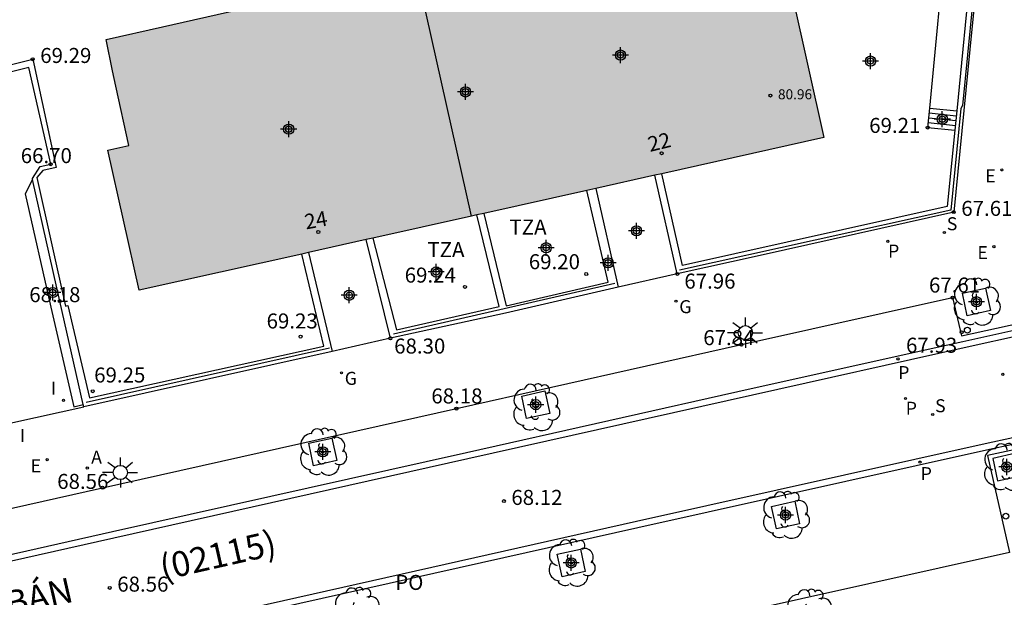
# Model space of a CAD drawing. Units: metres. Extents: x 580644 to 580996, y 4795289 to 4795541.
# Drawn here: x 580766 to 580815, y 4795455 to 4795484 of the extents above; entities that cross this region are included whole.
import ezdxf
from ezdxf.enums import TextEntityAlignment as Align

# ---------------------------------------------------------------- set-up
doc = ezdxf.new("R2010")
doc.units = ezdxf.units.M
doc.header["$MEASUREMENT"] = 0
for name, color, linetype in [('020204', 9, 'Continuous'), ('020308', 9, 'Continuous'), ('060108', 9, 'Continuous'), ('060113', 4, 'Continuous'), ('060117', 9, 'Continuous'), ('060130', 9, 'Continuous'), ('060141', 9, 'Continuous'), ('070105', 6, 'Continuous'), ('070108', 9, 'Continuous'), ('080118', 9, 'Continuous'), ('080201', 9, 'Continuous'), ('080202', 9, 'Continuous'), ('080302', 9, 'Continuous'), ('080303', 9, 'Continuous'), ('080308', 9, 'Continuous'), ('080311', 9, 'Continuous'), ('080312', 8, 'Continuous'), ('080316', 9, 'Continuous'), ('100101', 9, 'Continuous'), ('100116', 71, 'Continuous'), ('100202', 3, 'Continuous'), ('200205', 4, 'Continuous'), ('200305', 4, 'Continuous'), ('210203', 4, 'Continuous'), ('210204', 9, 'Continuous'), ('210303', 4, 'Continuous'), ('210304', 9, 'Continuous'), ('220205', 1, 'Continuous'), ('220305', 1, 'Continuous'), ('230204', 9, 'Continuous'), ('230304', 9, 'Continuous'), ('250206', 9, 'Continuous'), ('260202', 9, 'Continuous'), ('270204', 9, 'Continuous'), ('270304', 9, 'Continuous'), ('990501', 21, 'Continuous'), ('C_Edificios', 5, 'Continuous'), ('Centroides', 1, 'Continuous')]:
    doc.layers.add(name, color=color, linetype=linetype)
doc.layers.add('080111', color=7, linetype='Continuous', lineweight=30)
doc.styles.add('ARIAL', font='arial.ttf', dxfattribs={"height": 1})
doc.styles.add('ARIALI', font='ariali.ttf', dxfattribs={"height": 1})
doc.styles.add('ROMANS', font='romans__.ttf', dxfattribs={"height": 1})
doc.styles.get("Standard").update_dxf_attribs({"font": 'arial.ttf'})

# ---------------------------------------------------------------- blocks, each defined once
blk = doc.blocks.new('FAROLA')
for p, q in [((-0.63, 0.51), (-0.255, 0.245)), ((0, 0.355), (0, 0.755)), ((-0.355, 0), (-0.895, 0)), ((0.605, 0.49), (0.276, 0.223)), ((0.355, 0), (0.855, 0)), ((-0.65, -0.52), (-0.255, -0.24)), ((0, -0.355), (0, -0.755)), ((0.585, -0.52), (0.256, -0.246))]:
    blk.add_line(p, q)
blk.add_circle((0, 0), 0.355)
blk = doc.blocks.new('ARBOL')
blk.add_circle((0, 0), 0.0587)
for centre, radius, start, end in [((-0.28, 0.855), 0.3, 359.2878, 173.6078), ((0.097, 0.97), 0.21, 23.1565, 160.4665), ((0.438, 0.881), 0.24, 301.578, 139.328), ((-0.564, 0.381), 0.532, 92.28, 254.58), ((0.656, 0.288), 0.443, 319.8556, 114.7656), ((-0.091, 0.321), 0.12, 119.14, 310.56), ((0.819, -0.249), 0.383, 235.5275, 62.0275), ((-0.556, -0.339), 0.555, 142.64, 266.54), ((-0.039, -0.384), 0.21, 189.64, 323.88), ((-0.301, -0.676), 0.45, 213.78, 295.32), ((0.299, -0.624), 0.532, 224.67, 0.24)]:
    blk.add_arc(centre, radius, start, end)
blk = doc.blocks.new('BloquePortal')
blk.add_circle((0, 0), 0.075)
at = {"flags": 5}
blk.add_attdef('INDICE', text='', height=0.75, dxfattribs=at).set_placement((0, 0), align=Align.MIDDLE_CENTER)
blk = doc.blocks.new('ABAS')
blk.add_circle((0, 0), 0.055)
blk = doc.blocks.new('HUEPIV')
blk.add_circle((0, 0), 0.145)
blk = doc.blocks.new('REIND')
blk.add_circle((0, 0), 0.055)
blk = doc.blocks.new('REGELE')
blk.add_circle((0, 0), 0.055)
blk = doc.blocks.new('REGAS')
blk.add_circle((0, 0), 0.055)
blk = doc.blocks.new('PLUVI2')
blk.add_circle((0, 0), 0.055)
blk = doc.blocks.new('SANEA')
blk.add_circle((0, 0), 0.055)
blk = doc.blocks.new('PUNTO')
blk.add_circle((0, 0), 0.075)
blk = doc.blocks.new('COTAPU')
blk.add_circle((0, 0), 0.075)
blk = doc.blocks.new('Centroide')
for points in [[(0.402, 0), (-0.402, 0)], [(0, -0.402), (0, 0.402)]]:
    blk.add_lwpolyline(points)
for radius in [0.256, 0.159]:
    blk.add_circle((0, 0), radius)

msp = doc.modelspace()

# ---------------------------------------------------------------- hatches: boundary and pattern name
at = {"layer": '990501'}
msp.add_hatch(color=256, dxfattribs=at).paths.add_polyline_path([(580794.603, 4795475.568), (580797.547, 4795476.225), (580797.888, 4795476.301), (580805.993, 4795478.109), (580804.422, 4795485.155), (580803.558, 4795484.978), (580803.395, 4795484.945), (580803.334, 4795485.215), (580802.551, 4795488.67), (580802.213, 4795490.168), (580799.255, 4795489.505), (580795.578, 4795488.685), (580795.236, 4795488.608), (580786.335, 4795486.623), (580785.993, 4795486.547), (580777.055, 4795484.553), (580776.713, 4795484.477), (580772.947, 4795483.637), (580770.126, 4795482.996), (580770.454, 4795481.44), (580770.625, 4795480.664), (580771.27, 4795477.707), (580770.221, 4795477.472), (580771.781, 4795470.478), (580779.902, 4795472.289), (580780.244, 4795472.365), (580783.118, 4795473.006), (580783.459, 4795473.083), (580788.658, 4795474.242), (580788.999, 4795474.318), (580794.153, 4795475.468)], flags=0)

# ---------------------------------------------------------------- linework, layer by layer
at = {"layer": '060108', "flags": 128}
msp.add_lwpolyline([(580819.701, 4795463.416), (580814.174, 4795462.224), (580815.262, 4795457.384), (580797.844, 4795453.504), (580778.727, 4795449.214), (580744.365, 4795441.533), (580732.768, 4795438.96), (580723.907, 4795436.962), (580722.761, 4795442.097), (580722.758, 4795442.11), (580721.593, 4795447.417), (580721.102, 4795449.638), (580734.831, 4795452.727), (580737.153, 4795453.249), (580751.997, 4795456.58), (580769.953, 4795460.62), (580787.637, 4795464.568), (580801.87, 4795467.763), (580812.422, 4795470.11), (580812.874, 4795468.202), (580815.839, 4795468.857)], dxfattribs=at)
at = {"layer": '060113', "flags": 128}
for points in [[(580815.928, 4795468.569), (580812.939, 4795467.909), (580802.363, 4795465.557), (580788.131, 4795462.362), (580770.448, 4795458.414), (580752.492, 4795454.374), (580737.649, 4795451.043), (580735.328, 4795450.522), (580726.82, 4795448.607), (580728.021, 4795443.283), (580731.619, 4795444.094), (580743.221, 4795446.669), (580777.575, 4795454.348), (580796.696, 4795458.639), (580814.111, 4795462.518), (580819.643, 4795463.711)], [(580728.305, 4795443.654), (580727.236, 4795448.393), (580735.393, 4795450.229), (580737.715, 4795450.751), (580752.557, 4795454.081), (580770.513, 4795458.121), (580788.196, 4795462.069), (580802.428, 4795465.264), (580813.004, 4795467.616), (580816.016, 4795468.282)], [(580819.586, 4795464.005), (580814.048, 4795462.811), (580796.631, 4795458.931), (580777.509, 4795454.641), (580743.156, 4795446.962), (580731.554, 4795444.387), (580728.305, 4795443.654)]]:
    msp.add_lwpolyline(points, dxfattribs=at)
at = {"layer": '060117', "flags": 128}
for points in [[(580811.285, 4795479.574), (580812.633, 4795479.44)], [(580811.178, 4795478.607), (580812.537, 4795478.472)]]:
    msp.add_lwpolyline(points, dxfattribs=at)
at = {"layer": '060130', "flags": 128}
for points in [[(580798.668, 4795471.296), (580795.71, 4795470.633)], [(580784.333, 4795468.08), (580781.432, 4795467.419)], [(580763.044, 4795463.34), (580769.016, 4795464.651)]]:
    msp.add_lwpolyline(points, dxfattribs=at)
at = {"layer": '060141', "flags": 128}
for points in [[(580811.231, 4795479.09), (580812.585, 4795478.956)], [(580811.258, 4795479.332), (580812.609, 4795479.198)], [(580811.204, 4795478.849), (580812.561, 4795478.714)]]:
    msp.add_lwpolyline(points, dxfattribs=at)
at = {"layer": '070105', "flags": 128}
for points in [[(580813.202, 4795507.103), (580815.609, 4795505.707), (580814.512, 4795494.719), (580813.391, 4795483.518), (580812.481, 4795474.382), (580802.802, 4795472.208), (580798.668, 4795471.296)], [(580793.749, 4795496.313), (580795.31, 4795496.99), (580797.98, 4795498.22), (580799.85, 4795499.16), (580801.42, 4795500.02), (580802.96, 4795500.89), (580804.12, 4795501.531), (580804.31, 4795501.636), (580805.696, 4795502.411), (580813.227, 4795506.66), (580815.193, 4795505.52), (580814.79, 4795501.117), (580814.172, 4795495.22), (580813.346, 4795486.818), (580812.633, 4795479.44)], [(580811.285, 4795479.574), (580812.139, 4795488.52), (580813.107, 4795498.529), (580801.657, 4795495.95), (580800.193, 4795495.622), (580794.165, 4795494.274)], [(580761.21, 4795486.84), (580761.61, 4795485.16), (580762.207, 4795482.702), (580762.604, 4795481.054), (580766.464, 4795482.018), (580767.631, 4795476.617), (580766.967, 4795476.463), (580766.671, 4795476.117), (580768.107, 4795469.69), (580768.217, 4795469.726), (580769.303, 4795465.112), (580781.006, 4795467.683), (580779.902, 4795472.289)], [(580766.46, 4795476.006), (580766.447, 4795476.067), (580766.84, 4795476.655), (580767.362, 4795476.776), (580766.272, 4795481.609), (580759.349, 4795479.876), (580760.526, 4795474.615)], [(580811.178, 4795478.607), (580811.285, 4795479.574)], [(580812.633, 4795479.44), (580812.537, 4795478.472)], [(580812.537, 4795478.472), (580812.158, 4795474.668), (580798.932, 4795471.713), (580797.888, 4795476.301)], [(580798.668, 4795471.296), (580797.547, 4795476.225)], [(580768.988, 4795464.777), (580767.817, 4795469.936), (580766.46, 4795476.006)], [(580788.999, 4795474.318), (580790.111, 4795469.701), (580795.21, 4795470.887), (580794.153, 4795475.468)], [(580794.603, 4795475.568), (580795.71, 4795470.633)], [(580783.459, 4795473.083), (580784.634, 4795468.504), (580789.761, 4795469.661), (580788.658, 4795474.242)], [(580784.333, 4795468.08), (580783.118, 4795473.006)], [(580780.244, 4795472.365), (580781.432, 4795467.419)], [(580795.71, 4795470.633), (580790.078, 4795469.335), (580784.333, 4795468.08)], [(580781.432, 4795467.419), (580769.016, 4795464.651)], [(580769.016, 4795464.651), (580768.988, 4795464.777)]]:
    msp.add_lwpolyline(points, dxfattribs=at)
at = {"layer": '070108', "flags": 128}
for points in [[(580804.018, 4795501.71), (580805.535, 4795502.576), (580807.902, 4795503.891), (580813.272, 4795506.847), (580815.5, 4795505.575), (580815.006, 4795500.346), (580814.978, 4795500.213), (580814.495, 4795495.195), (580814.47, 4795495.062), (580814.014, 4795490.002), (580813.928, 4795489.887), (580813.468, 4795484.913), (580813.42, 4795484.767), (580812.925, 4795479.708), (580812.835, 4795479.557), (580812.337, 4795474.484), (580798.783, 4795471.476)], [(580795.543, 4795470.82), (580784.483, 4795468.294)], [(580781.288, 4795467.587), (580769.138, 4795464.872)]]:
    msp.add_lwpolyline(points, dxfattribs=at)
at = {"layer": '080111', "flags": 128}
for points in [[(580795.578, 4795488.685), (580799.255, 4795489.505), (580802.213, 4795490.168), (580802.551, 4795488.67), (580803.334, 4795485.215), (580803.395, 4795484.945), (580803.558, 4795484.978), (580804.422, 4795485.155), (580805.993, 4795478.109), (580797.888, 4795476.301)], [(580779.902, 4795472.289), (580771.781, 4795470.478), (580770.221, 4795477.472), (580771.27, 4795477.707), (580770.625, 4795480.664), (580770.454, 4795481.44), (580770.126, 4795482.996), (580772.947, 4795483.637), (580776.713, 4795484.477)], [(580797.547, 4795476.225), (580794.603, 4795475.568)], [(580797.888, 4795476.301), (580797.547, 4795476.225)], [(580794.153, 4795475.468), (580788.999, 4795474.318)], [(580794.603, 4795475.568), (580794.153, 4795475.468)], [(580788.386, 4795474.182), (580783.459, 4795473.083)], [(580788.658, 4795474.242), (580788.386, 4795474.182)], [(580788.999, 4795474.318), (580788.658, 4795474.242)], [(580783.118, 4795473.006), (580780.244, 4795472.365)], [(580783.459, 4795473.083), (580783.118, 4795473.006)], [(580780.244, 4795472.365), (580779.902, 4795472.289)]]:
    msp.add_lwpolyline(points, dxfattribs=at)
at = {"layer": '080118', "flags": 128}
msp.add_lwpolyline([(580788.386, 4795474.182), (580785.64, 4795486.468)], dxfattribs=at)
at = {"layer": '100101', "flags": 128}
for points in [[(580813.154, 4795469.209), (580812.914, 4795470.331), (580814.073, 4795470.589), (580814.313, 4795469.467), (580813.154, 4795469.209)], [(580791.135, 4795464.07), (580790.894, 4795465.192), (580792.054, 4795465.45), (580792.294, 4795464.328), (580791.135, 4795464.07)], [(580780.497, 4795461.715), (580780.257, 4795462.837), (580781.416, 4795463.095), (580781.656, 4795461.973), (580780.497, 4795461.715)], [(580814.428, 4795462.081), (580814.668, 4795460.959), (580815.827, 4795461.217), (580815.587, 4795462.339), (580814.428, 4795462.081)], [(580803.379, 4795459.683), (580804.538, 4795459.94), (580804.778, 4795458.819), (580803.619, 4795458.561), (580803.379, 4795459.683)], [(580792.671, 4795457.292), (580793.83, 4795457.55), (580794.071, 4795456.428), (580792.911, 4795456.17), (580792.671, 4795457.292)]]:
    msp.add_lwpolyline(points, dxfattribs=at)
at = {"layer": '100116', "flags": 128}
msp.add_lwpolyline([(580766.46, 4795476.006), (580766.089, 4795475.292), (580767.372, 4795469.629), (580768.526, 4795464.655), (580768.988, 4795464.777)], dxfattribs=at)

# ---------------------------------------------------------------- block references
at = {"layer": '020204', "rotation": 359.9987685839998}
for p in [(580766.464, 4795482.018, 69.29), (580811.178, 4795478.607, 69.21), (580767.362, 4795476.776, 66.7), (580812.481, 4795474.382, 67.61), (580794.118, 4795471.288, 69.2), (580798.668, 4795471.296, 67.96), (580788.059, 4795470.646, 68.884), (580812.422, 4795470.11, 67.61), (580767.817, 4795469.936, 68.18), (580779.847, 4795468.162, 69.23), (580812.874, 4795468.384, 67.934), (580784.333, 4795468.08, 68.3), (580801.87, 4795467.763, 67.84), (580769.465, 4795465.439, 69.25), (580787.637, 4795464.568, 68.18), (580769.953, 4795460.62, 68.56), (580790.002, 4795459.947, 68.12), (580770.313, 4795455.615, 68.56)]:
    msp.add_blockref('COTAPU', p, dxfattribs=at)
at = {"layer": '080201', "rotation": 359.9987685839998}
msp.add_blockref('PUNTO', (580803.324, 4795480.203, 80.96), dxfattribs=at)
at = {"layer": '080202', "rotation": 271.6643661107741}
for p in [(580797.887, 4795477.322), (580780.732, 4795473.389)]:
    msp.add_blockref('BloquePortal', p, dxfattribs=at)
at = {"layer": '100202', "rotation": 359.9987685839998}
for p in [(580813.614, 4795469.899), (580791.604, 4795464.628), (580780.956, 4795462.405), (580815.128, 4795461.649), (580804.079, 4795459.251), (580793.371, 4795456.86), (580782.681, 4795454.454), (580805.276, 4795454.37)]:
    msp.add_blockref('ARBOL', p, dxfattribs=at)
at = {"layer": '200205', "rotation": 359.9987685839998}
msp.add_blockref('ABAS', (580769.189, 4795461.6, 68.59), dxfattribs=at)
at = {"layer": '210203', "rotation": 359.9987685839998}
for p in [(580809.187, 4795472.927, 67.69), (580809.694, 4795467.05, 67.62), (580814.932, 4795466.283, 67.6), (580810.069, 4795465.073, 67.68), (580810.79, 4795461.897, 67.61)]:
    msp.add_blockref('PLUVI2', p, dxfattribs=at)
at = {"layer": '210204', "rotation": 359.9987685839998}
for p in [(580812.012, 4795473.365, 67.62), (580811.427, 4795464.277, 67.65)]:
    msp.add_blockref('SANEA', p, dxfattribs=at)
at = {"layer": '220205', "rotation": 359.9987685839998}
for p in [(580814.884, 4795476.49, 67.46), (580814.486, 4795472.657, 67.55), (580767.188, 4795462.014, 68.63)]:
    msp.add_blockref('REGELE', p, dxfattribs=at)
at = {"layer": '230204', "rotation": 359.9987685839998}
for p in [(580798.603, 4795469.935, 67.94), (580781.891, 4795466.356, 68.33)]:
    msp.add_blockref('REGAS', p, dxfattribs=at)
at = {"layer": '250206', "rotation": 359.9987685839998}
for p in [(580802.071, 4795468.358), (580770.842, 4795461.379)]:
    msp.add_blockref('FAROLA', p, dxfattribs=at)
at = {"layer": '260202', "rotation": 359.9987685839998}
for p in [(580813.159, 4795468.483), (580815.084, 4795459.198)]:
    msp.add_blockref('HUEPIV', p, dxfattribs=at)
at = {"layer": '270204', "rotation": 359.9987685839998}
msp.add_blockref('REIND', (580768, 4795464.981, 68.62), dxfattribs=at)
at = {"layer": 'C_Edificios', "rotation": 359.9987685839998}
for p in [(580795.832, 4795482.225), (580779.254, 4795478.523)]:
    msp.add_blockref('Centroide', p, dxfattribs=at)
at = {"layer": 'Centroides', "rotation": 359.9987685839998}
for p in [(580808.325, 4795481.925), (580788.085, 4795480.385), (580811.908, 4795479.026), (580796.629, 4795473.447), (580792.113, 4795472.603), (580795.213, 4795471.847), (580786.619, 4795471.391), (580767.463, 4795470.366), (580782.28, 4795470.23), (580813.613, 4795469.903), (580791.593, 4795464.764), (580780.955, 4795462.409), (580815.127, 4795461.654), (580804.078, 4795459.255), (580793.37, 4795456.864)]:
    msp.add_blockref('Centroide', p, dxfattribs=at)

# ---------------------------------------------------------------- texts
at = {"layer": '020308', "style": 'ARIAL'}
for s, p in [('69.29', (580766.839, 4795481.83)), ('69.21', (580808.257, 4795478.337)), ('66.70', (580765.865, 4795476.828)), ('67.61', (580812.856, 4795474.194)), ('69.20', (580791.25, 4795471.531)), ('69.24', (580785.049, 4795470.861)), ('67.96', (580799.021, 4795470.56)), ('67.61', (580811.243, 4795470.364)), ('68.18', (580766.292, 4795469.885)), ('69.23', (580778.149, 4795468.57)), ('67.84', (580799.966, 4795467.737)), ('68.30', (580784.523, 4795467.318)), ('67.93', (580810.096, 4795467.359)), ('69.25', (580769.535, 4795465.872)), ('68.18', (580786.38, 4795464.826)), ('68.56', (580767.688, 4795460.558)), ('68.12', (580790.377, 4795459.759)), ('68.56', (580770.688, 4795455.428))]:
    msp.add_text(s, height=0.75, rotation=359.9988, dxfattribs=at).set_placement(p)
at = {"layer": '080302', "style": 'ARIAL'}
msp.add_text('(02115)', height=1.25, rotation=12.7284, dxfattribs=at).set_placement((580772.98, 4795455.99))
at = {"layer": '080303', "style": 'ARIAL'}
msp.add_text('80.96', height=0.5, rotation=359.9988, dxfattribs=at).set_placement((580803.699, 4795480.016))
at = {"layer": '080308', "style": 'ARIALI'}
for s, rotation, p in [('22', 13.7229, (580797.303, 4795477.384)), ('24', 10.1852, (580780.12, 4795473.515))]:
    msp.add_text(s, height=0.75, rotation=rotation, dxfattribs=at).set_placement(p)
at = {"layer": '080311', "style": 'ARIAL'}
for p in [(580790.285, 4795473.261), (580786.184, 4795472.134)]:
    msp.add_text('TZA', height=0.75, rotation=359.9988, dxfattribs=at).set_placement(p)
at = {"layer": '080312', "style": 'ARIALI'}
msp.add_text('CALLE  DE  MANUEL  VÁZQUEZ  MONTALBÁN', height=1.25, rotation=12.7284, dxfattribs=at).set_placement((580734.565, 4795447.255))
at = {"layer": '080316', "style": 'ARIAL'}
msp.add_text('PO', height=0.75, rotation=359.9988, dxfattribs=at).set_placement((580784.576, 4795455.513))
at = {"layer": '200305', "style": 'ROMANS'}
msp.add_text('A', height=0.65, rotation=359.9988, dxfattribs=at).set_placement((580769.383, 4795461.816))
at = {"layer": '210303', "style": 'ROMANS'}
for p in [(580809.199, 4795472.113), (580809.703, 4795466.042), (580810.081, 4795464.259), (580810.828, 4795460.995)]:
    msp.add_text('P', height=0.65, rotation=359.9988, dxfattribs=at).set_placement(p)
at = {"layer": '210304', "style": 'ROMANS'}
for p in [(580812.132, 4795473.475), (580811.547, 4795464.387)]:
    msp.add_text('S', height=0.65, rotation=359.9988, dxfattribs=at).set_placement(p)
at = {"layer": '220305', "style": 'ROMANS'}
for p in [(580814.059, 4795475.866), (580813.661, 4795472.033), (580766.363, 4795461.39)]:
    msp.add_text('E', height=0.65, rotation=359.9988, dxfattribs=at).set_placement(p)
at = {"layer": '230304', "style": 'ROMANS'}
for p in [(580798.766, 4795469.334), (580782.054, 4795465.755)]:
    msp.add_text('G', height=0.65, rotation=359.9988, dxfattribs=at).set_placement(p)
at = {"layer": '270304', "style": 'ROMANS'}
for p in [(580767.372, 4795465.269), (580765.819, 4795462.895)]:
    msp.add_text('I', height=0.65, rotation=359.9988, dxfattribs=at).set_placement(p)

doc.saveas('drawing.dxf')
